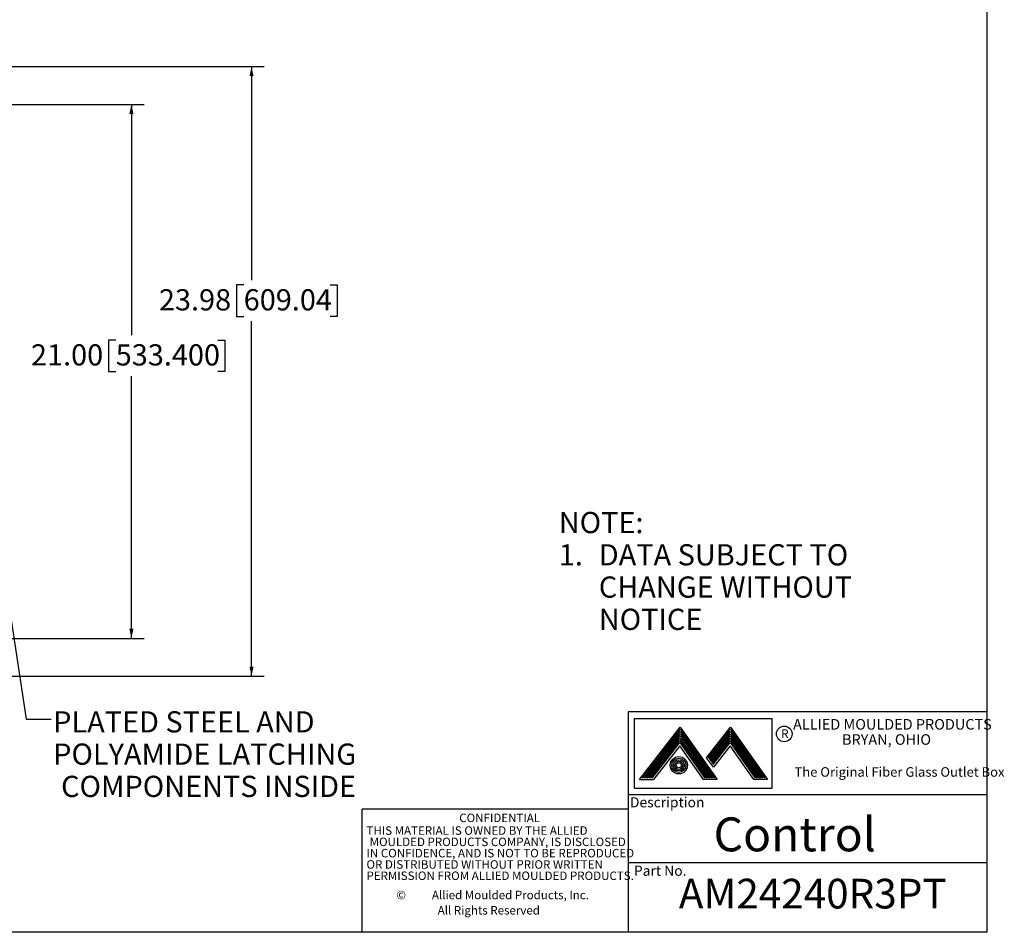
# Model space of a CAD drawing. Units: inches. Extents: x 2 to 135, y 2 to 86.
# Drawn here: x 96 to 135, y 2 to 38 of the extents above; entities that cross this region are included whole.
import ezdxf

# ---------------------------------------------------------------- set-up
doc = ezdxf.new("R2010")
doc.units = ezdxf.units.IN
doc.header["$LTSCALE"] = 4
doc.header["$MEASUREMENT"] = 0
for name, color, linetype in [('BORDER', 7, 'Continuous'), ('DIM', 136, 'Continuous'), ('FORMAT', 7, 'Continuous')]:
    doc.layers.add(name, color=color, linetype=linetype)
doc.styles.add('SLDTEXTSTYLE0', font='TXT', dxfattribs={"width": 0.605})
doc.styles.add('SLDTEXTSTYLE1', font='TXT', dxfattribs={"width": 0.75})
doc.styles.add('SLDTEXTSTYLE2', font='TXT', dxfattribs={"width": 0.7})
doc.styles.add('SLDTEXTSTYLE3', font='TXT', dxfattribs={"width": 0.570875})
doc.dimstyles.new('SLDDIMSTYLE0', dxfattribs={"dimtxt": 0.808919, "dimasz": 0.376, "dimexe": 0, "dimexo": 0.0625, "dimgap": 0.20223, "dimtad": 0, "dimtih": 1, "dimtoh": 1, "dimrnd": 1e-09, "dimzin": 12, "dimdsep": 46, "dimtxsty": 'SLDTEXTSTYLE0', "dimsah": 1, "dimcen": 0.09, "dimadec": 0, "dimazin": 3, "dimtfac": 1, "dimtofl": 0, "dimtmove": 0, "dimatfit": 3, "dimfxl": 1, "dimfrac": 2, "dimtolj": 1, "dimtzin": 12, "dimarcsym": 0})
doc.dimstyles.new('SLDDIMSTYLE5', dxfattribs={"dimtxt": 0.18, "dimasz": 0.16, "dimexe": 0, "dimexo": 0.0625, "dimgap": 0, "dimtad": 0, "dimtih": 1, "dimtoh": 1, "dimdec": 0, "dimrnd": 1e-09, "dimzin": 0, "dimdsep": 46, "dimtxsty": 'Standard', "dimblk1": 'DOT', "dimblk2": 'DOT', "dimsah": 1, "dimcen": 0.09, "dimadec": 0, "dimazin": 0, "dimtfac": 0.16, "dimtdec": 0, "dimtofl": 0, "dimtmove": 0, "dimatfit": 3, "dimldrblk": 'DOT', "dimfxl": 1, "dimfrac": 2, "dimtolj": 1, "dimtzin": 0, "dimarcsym": 0})
doc.dimstyles.new('SLDDIMSTYLE6', dxfattribs={"dimtxt": 0.808919, "dimasz": 0.376, "dimexe": 0, "dimexo": 0.0625, "dimgap": 0.20223, "dimtad": 0, "dimtih": 1, "dimtoh": 1, "dimrnd": 1e-09, "dimzin": 4, "dimdsep": 46, "dimtxsty": 'SLDTEXTSTYLE0', "dimsah": 1, "dimcen": 0.09, "dimadec": 0, "dimazin": 1, "dimtfac": 1, "dimtofl": 0, "dimtmove": 0, "dimatfit": 3, "dimfxl": 1, "dimfrac": 2, "dimtolj": 1, "dimtzin": 12, "dimarcsym": 0})

# ---------------------------------------------------------------- blocks, each defined once
blk = doc.blocks.new('SW_NOTE_2')
at = {"layer": 'DIM', "color": 0, "attachment_point": 1, "style": 'SLDTEXTSTYLE0'}
for s, insert, char_height in [('NOTE:', (0, 1.074), 0.8333), ('1.', (0, -0.194), 0.8333), ('DATA SUBJECT TO', (1.575, -0.194), 0.83333), ('CHANGE WITHOUT', (1.575, -1.463), 0.83333), ('NOTICE', (1.575, -2.732), 0.8333)]:
    blk.add_mtext(s, dxfattribs=dict(at, insert=insert, char_height=char_height))
blk = doc.blocks.new('SW_NOTE_3')
at = {"layer": 'BORDER', "color": 0, "char_height": 0.33333, "attachment_point": 1, "style": 'SLDTEXTSTYLE1'}
for s, insert in [('THIS MATERIAL IS OWNED BY THE ALLIED', (0, 0.43)), ('MOULDED PRODUCTS COMPANY, IS DISCLOSED', (0.125, -0.015)), ('IN CONFIDENCE, AND IS NOT TO BE REPRODUCED', (0, -0.459)), ('OR DISTRIBUTED WITHOUT PRIOR WRITTEN', (0, -0.904)), ('PERMISSION FROM ALLIED MOULDED PRODUCTS.', (0, -1.348))]:
    blk.add_mtext(s, dxfattribs=dict(at, insert=insert))
blk = doc.blocks.new('SW_NOTE_4')
at = {"layer": 'FORMAT', "color": 0, "char_height": 0.33333, "attachment_point": 1}
for s, insert, style in [('©          Allied Moulded Products, Inc.', (0, 0.43), 'SLDTEXTSTYLE3'), ('All Rights Reserved', (1.625, -0.172), 'SLDTEXTSTYLE0')]:
    blk.add_mtext(s, dxfattribs=dict(at, insert=insert, style=style))
blk = doc.blocks.new('_D_7')
at = {"layer": 'DIM'}
for p, q in [((93.432, 34.201), (100.936, 34.201)), ((100.436, 34.201), (100.436, 25.12)), ((99.819, 24.935), (99.541, 24.935)), ((99.541, 24.935), (99.541, 23.693)), ((103.831, 24.935), (104.109, 24.935)), ((104.109, 24.935), (104.109, 23.693)), ((99.541, 23.693), (99.819, 23.693)), ((104.109, 23.693), (103.831, 23.693)), ((100.436, 13.201), (100.436, 23.508)), ((93.432, 13.201), (100.936, 13.201))]:
    blk.add_line(p, q, dxfattribs=at)
for points in [[(100.436, 34.201), (100.356, 33.825), (100.516, 33.825)], [(100.436, 13.201), (100.516, 13.577), (100.356, 13.577)]]:
    blk.add_solid(points, dxfattribs=at)
at = {"layer": 'DIM', "char_height": 0.8333, "attachment_point": 1, "style": 'SLDTEXTSTYLE0'}
for s, insert in [('21.00', (96.485, 24.767)), ('533.400', (99.819, 24.767))]:
    blk.add_mtext(s, dxfattribs=dict(at, insert=insert))
blk = doc.blocks.new('_D_12')
at = {"layer": 'DIM'}
for p, q in [((94.777, 35.69), (105.66, 35.69)), ((105.16, 35.69), (105.16, 27.287)), ((104.852, 27.102), (104.574, 27.102)), ((104.574, 27.102), (104.574, 25.859)), ((108.247, 27.102), (108.525, 27.102)), ((108.525, 27.102), (108.525, 25.859)), ((104.574, 25.859), (104.852, 25.859)), ((105.16, 11.712), (105.16, 25.674)), ((108.525, 25.859), (108.247, 25.859)), ((94.777, 11.712), (105.66, 11.712))]:
    blk.add_line(p, q, dxfattribs=at)
for points in [[(105.16, 35.69), (105.08, 35.314), (105.24, 35.314)], [(105.16, 11.712), (105.24, 12.088), (105.08, 12.088)]]:
    blk.add_solid(points, dxfattribs=at)
at = {"layer": 'DIM', "char_height": 0.8333, "attachment_point": 1, "style": 'SLDTEXTSTYLE0'}
for s, insert in [('23.98', (101.518, 26.933)), ('609.04', (104.852, 26.933))]:
    blk.add_mtext(s, dxfattribs=dict(at, insert=insert))
blk = doc.blocks.new('SW_NOTE_8')
at = {"layer": 'DIM', "color": 0, "char_height": 0.83333, "attachment_point": 1, "style": 'SLDTEXTSTYLE0'}
for s, insert in [('PLATED STEEL AND', (0.082, 0.308)), ('POLYAMIDE LATCHING', (0.082, -0.961)), ('COMPONENTS INSIDE', (0.394, -2.23))]:
    blk.add_mtext(s, dxfattribs=dict(at, insert=insert))
blk = doc.blocks.new('_Dot')
at = {"color": 0, "linetype": 'ByBlock', "lineweight": -2}
blk.add_line((-0.5, 0), (-1, 0), dxfattribs=at)
at = {"color": 0, "linetype": 'ByBlock', "const_width": 0.5}
blk.add_lwpolyline([(-0.25, 0, 1), (0.25, 0, 1)], format="xyb", close=True, dxfattribs=at)

msp = doc.modelspace()

# ---------------------------------------------------------------- linework, layer by layer
at = {"layer": 'BORDER'}
for p, q in [((134.092, 1.642), (134.092, 85.642)), ((134.092, 10.307), (119.97, 10.307)), ((120.22, 7.307), (120.22, 10.057)), ((120.22, 10.057), (125.637, 10.057)), ((120.413, 7.651), (122.02, 9.715)), ((122.02, 9.715), (123.47, 7.651)), ((123.058, 8.509), (123.998, 9.715)), ((123.998, 9.715), (125.448, 7.651)), ((125.637, 7.307), (125.637, 10.057)), ((120.519, 7.703), (122.018, 9.627)), ((120.585, 7.703), (122.016, 9.54)), ((120.651, 7.703), (122.014, 9.453)), ((120.717, 7.703), (122.011, 9.365)), ((122.011, 9.365), (123.18, 7.703)), ((122.014, 9.453), (123.243, 7.703)), ((122.016, 9.54), (123.307, 7.703)), ((122.018, 9.627), (123.37, 7.703)), ((123.123, 8.507), (123.995, 9.627)), ((123.154, 8.462), (123.993, 9.54)), ((123.186, 8.418), (123.991, 9.453)), ((123.217, 8.374), (123.989, 9.365)), ((123.989, 9.365), (125.157, 7.703)), ((123.991, 9.453), (125.221, 7.703)), ((123.993, 9.54), (125.284, 7.703)), ((123.995, 9.627), (125.348, 7.703)), ((120.783, 7.703), (122.009, 9.278)), ((120.849, 7.703), (122.007, 9.191)), ((120.915, 7.703), (122.005, 9.103)), ((122.002, 8.975), (120.971, 7.651)), ((122.933, 7.651), (122.002, 8.975)), ((122.005, 9.103), (122.989, 7.703)), ((122.007, 9.191), (123.052, 7.703)), ((122.009, 9.278), (123.116, 7.703)), ((123.248, 8.329), (123.987, 9.278)), ((123.279, 8.285), (123.985, 9.191)), ((123.311, 8.24), (123.983, 9.103)), ((123.979, 8.975), (123.323, 8.132)), ((124.91, 7.651), (123.979, 8.975)), ((123.983, 9.103), (124.967, 7.703)), ((123.985, 9.191), (125.03, 7.703)), ((123.987, 9.278), (125.094, 7.703)), ((123.323, 8.132), (123.058, 8.509)), ((120.413, 7.651), (120.971, 7.651)), ((123.47, 7.651), (122.933, 7.651)), ((125.448, 7.651), (124.91, 7.651)), ((119.97, 7.057), (134.092, 7.057)), ((120.22, 7.307), (125.637, 7.307)), ((109.514, 1.642), (109.514, 6.491)), ((119.97, 6.491), (109.514, 6.491)), ((119.97, 4.392), (134.092, 4.392)), ((134.092, 1.642), (2.092, 1.642))]:
    msp.add_line(p, q, dxfattribs=at)
for centre, radius in [((126.11, 9.445), 0.306), ((121.965, 8.211), 0.34), ((121.965, 8.211), 0.28), ((121.965, 8.211), 0.22), ((121.965, 8.211), 0.16), ((121.965, 8.211), 0.1)]:
    msp.add_circle(centre, radius, dxfattribs=at)
at = {"layer": 'FORMAT'}
for p, q in [((119.97, 10.307), (119.97, 1.642)), ((119.97, 6.491), (119.97, 1.642)), ((119.97, 1.642), (109.514, 1.642))]:
    msp.add_line(p, q, dxfattribs=at)

# ---------------------------------------------------------------- block references
at = {"layer": 'BORDER', "color": 7}
msp.add_blockref('SW_NOTE_3', (109.68, 5.381), dxfattribs=at)
at = {"layer": 'DIM'}
for name, p in [('SW_NOTE_2', (117.243, 17.099)), ('SW_NOTE_8', (97.277, 10.027))]:
    msp.add_blockref(name, p, dxfattribs=at)
at = {"layer": 'FORMAT'}
msp.add_blockref('SW_NOTE_4', (110.856, 2.847), dxfattribs=at)

# ---------------------------------------------------------------- texts
at = {"color": 7, "linetype": 'Continuous', "lineweight": 0, "attachment_point": 1, "style": 'SLDTEXTSTYLE1'}
for s, insert, char_height in [('CONFIDENTIAL', (113.329, 6.31), 0.33333), ('Part No.', (120.197, 4.264), 0.4)]:
    msp.add_mtext(s, dxfattribs=dict(at, insert=insert, char_height=char_height))
at = {"layer": 'BORDER', "attachment_point": 1}
for s, insert, char_height, style in [('ALLIED MOULDED PRODUCTS', (126.458, 10.03), 0.41667, 'SLDTEXTSTYLE1'), ('R', (125.991, 9.623), 0.333, 'SLDTEXTSTYLE1'), ('BRYAN, OHIO', (128.383, 9.433), 0.41667, 'SLDTEXTSTYLE1'), ('The Original Fiber Glass Outlet Box', (126.514, 8.136), 0.375, 'SLDTEXTSTYLE2')]:
    msp.add_mtext(s, dxfattribs=dict(at, insert=insert, char_height=char_height, style=style))
at = {"layer": 'BORDER', "color": 7, "insert": (120.041, 6.956), "char_height": 0.4, "attachment_point": 1, "style": 'SLDTEXTSTYLE1'}
msp.add_mtext('Description', dxfattribs=at)
at = {"layer": 'FORMAT', "attachment_point": 1, "style": 'SLDTEXTSTYLE1'}
for s, insert, char_height in [('Control', (123.331, 6.161), 1.3333), ('AM24240R3PT', (121.965, 3.747), 1.16667)]:
    msp.add_mtext(s, dxfattribs=dict(at, insert=insert, char_height=char_height))

# ---------------------------------------------------------------- dimensions: what is measured, and where the dimension line sits
at = {"layer": 'DIM'}
for base, p1, p2, dimstyle, picture, middle in [((105.16, 11.712), (94.577, 35.69), (94.577, 11.712), 'SLDDIMSTYLE0', '_D_12', (105.16, 26.48)), ((100.436, 13.201), (93.232, 34.201), (93.232, 13.201), 'SLDDIMSTYLE6', '_D_7', (100.436, 24.314))]:
    dim = msp.add_linear_dim(base=base, p1=p1, p2=p2, angle=90, dimstyle=dimstyle, dxfattribs=at)
    dim.commit()
    dim.dimension.update_dxf_attribs({"geometry": picture, "text_midpoint": middle, "dimtype": 160})

# ---------------------------------------------------------------- leaders
msp.add_leader([(94.215, 23.732), (96.293, 10.027), (97.277, 10.027)], dimstyle='SLDDIMSTYLE5', dxfattribs=at)

doc.saveas('drawing.dxf')
